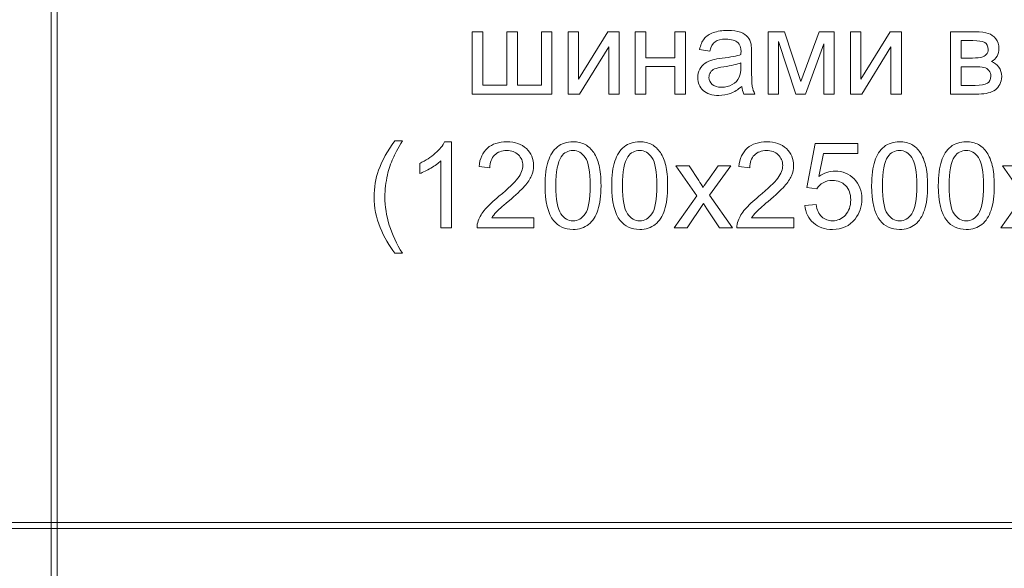
# Model space of a CAD drawing. Units: millimetres. Extents: x -288 to 288, y -127 to 127.
# Drawn here: x -46 to -18, y 0 to 16 of the extents above; entities that cross this region are included whole.
import ezdxf

# ---------------------------------------------------------------- set-up
doc = ezdxf.new("R2010")
doc.units = ezdxf.units.MM
doc.header["$MEASUREMENT"] = 0
doc.layers.add('Layer 1', color=7, linetype='Continuous')

msp = doc.modelspace()

# ---------------------------------------------------------------- linework, layer by layer
at = {"layer": 'Layer 1', "lineweight": 9}
for points in [[(-44.6828, 1.6308), (-44.6828, 1.6308), (-44.5135, 1.6308), (-44.5135, 1.6308), (-44.5135, 1.6308), (-44.5135, 1.6308), (-44.5135, 30.9678), (-44.5135, 30.9678), (-44.5135, 30.9678), (-44.5135, 30.9678), (-44.6828, 30.9678), (-44.6828, 30.9678), (-44.6828, 30.9678), (-44.6828, 30.9678), (-44.6828, 1.6308), (-44.6828, 1.6308)], [(-89.1328, 1.4614), (-89.1328, 1.4614), (-44.6828, 1.4614), (-44.6828, 1.4614), (-44.6828, 1.4614), (-44.6828, 1.4614), (-44.6828, 1.6308), (-44.6828, 1.6308), (-44.6828, 1.6308), (-44.6828, 1.6308), (-89.1328, 1.6308), (-89.1328, 1.6308), (-89.1328, 1.6308), (-89.1328, 1.6308), (-89.1328, 1.4614), (-89.1328, 1.4614)], [(-44.6828, 1.4614), (-44.6828, 1.4614), (-44.5135, 1.4614), (-44.5135, 1.4614), (-44.5135, 1.4614), (-44.5135, 1.4614), (-44.5135, 1.6308), (-44.5135, 1.6308), (-44.5135, 1.6308), (-44.5135, 1.6308), (-44.6828, 1.6308), (-44.6828, 1.6308), (-44.6828, 1.6308), (-44.6828, 1.6308), (-44.6828, 1.4614), (-44.6828, 1.4614)], [(-44.6828, -5.5236), (-44.6828, -5.5236), (-44.5135, -5.5236), (-44.5135, -5.5236), (-44.5135, -5.5236), (-44.5135, -5.5236), (-44.5135, 1.4614), (-44.5135, 1.4614), (-44.5135, 1.4614), (-44.5135, 1.4614), (-44.6828, 1.4614), (-44.6828, 1.4614), (-44.6828, 1.4614), (-44.6828, 1.4614), (-44.6828, -5.5236), (-44.6828, -5.5236)], [(-44.5135, 1.4614), (-44.5135, 1.4614), (-0.1058, 1.4614), (-0.1058, 1.4614), (-0.1058, 1.4614), (-0.1058, 1.4614), (-0.1058, 1.6308), (-0.1058, 1.6308), (-0.1058, 1.6308), (-0.1058, 1.6308), (-44.5135, 1.6308), (-44.5135, 1.6308), (-44.5135, 1.6308), (-44.5135, 1.6308), (-44.5135, 1.4614), (-44.5135, 1.4614)]]:
    msp.add_open_spline(points, degree=3, knots=[0, 0, 0, 0, 0.2, 0.2, 0.2, 0.2, 0.4, 0.4, 0.4, 0.4, 0.6, 0.6, 0.6, 0.6, 1, 1, 1, 1], dxfattribs=at)
at = {"layer": 'Layer 1', "color": 250, "lineweight": 9}
for points, knots in [([(-32.9077, 15.3457), (-32.9077, 15.3457), (-32.6133, 15.3457), (-32.6133, 15.3457), (-32.6133, 15.3457), (-32.6133, 15.3457), (-32.6133, 13.8521), (-32.6133, 13.8521), (-32.6133, 13.8521), (-32.6133, 13.8521), (-31.942, 13.8521), (-31.942, 13.8521), (-31.942, 13.8521), (-31.942, 13.8521), (-31.942, 15.3457), (-31.942, 15.3457), (-31.942, 15.3457), (-31.942, 15.3457), (-31.6476, 15.3457), (-31.6476, 15.3457), (-31.6476, 15.3457), (-31.6476, 15.3457), (-31.6476, 13.8521), (-31.6476, 13.8521), (-31.6476, 13.8521), (-31.6476, 13.8521), (-30.9751, 13.8521), (-30.9751, 13.8521), (-30.9751, 13.8521), (-30.9751, 13.8521), (-30.9751, 15.3457), (-30.9751, 15.3457), (-30.9751, 15.3457), (-30.9751, 15.3457), (-30.6824, 15.3457), (-30.6824, 15.3457), (-30.6824, 15.3457), (-30.6824, 15.3457), (-30.6824, 13.608), (-30.6824, 13.608), (-30.6824, 13.608), (-30.6824, 13.608), (-32.9077, 13.608), (-32.9077, 13.608), (-32.9077, 13.608), (-32.9077, 13.608), (-32.9077, 15.3457), (-32.9077, 15.3457)], [0, 0, 0, 0, 0.0769231, 0.0769231, 0.0769231, 0.0769231, 0.1538462, 0.1538462, 0.1538462, 0.1538462, 0.2307692, 0.2307692, 0.2307692, 0.2307692, 0.3076923, 0.3076923, 0.3076923, 0.3076923, 0.3846154, 0.3846154, 0.3846154, 0.3846154, 0.4615385, 0.4615385, 0.4615385, 0.4615385, 0.5384615, 0.5384615, 0.5384615, 0.5384615, 0.6153846, 0.6153846, 0.6153846, 0.6153846, 0.6923077, 0.6923077, 0.6923077, 0.6923077, 0.7692308, 0.7692308, 0.7692308, 0.7692308, 0.8461538, 0.8461538, 0.8461538, 0.8461538, 1, 1, 1, 1]), ([(-30.2288, 15.3457), (-30.2288, 15.3457), (-29.9344, 15.3457), (-29.9344, 15.3457), (-29.9344, 15.3457), (-29.9344, 15.3457), (-29.9344, 14.0202), (-29.9344, 14.0202), (-29.9344, 14.0202), (-29.9344, 14.0202), (-29.1178, 15.3457), (-29.1178, 15.3457), (-29.1178, 15.3457), (-29.1178, 15.3457), (-28.8006, 15.3457), (-28.8006, 15.3457), (-28.8006, 15.3457), (-28.8006, 15.3457), (-28.8006, 13.608), (-28.8006, 13.608), (-28.8006, 13.608), (-28.8006, 13.608), (-29.0949, 13.608), (-29.0949, 13.608), (-29.0949, 13.608), (-29.0949, 13.608), (-29.0949, 14.9251), (-29.0949, 14.9251), (-29.0949, 14.9251), (-29.0949, 14.9251), (-29.9115, 13.608), (-29.9115, 13.608), (-29.9115, 13.608), (-29.9115, 13.608), (-30.2288, 13.608), (-30.2288, 13.608), (-30.2288, 13.608), (-30.2288, 13.608), (-30.2288, 15.3457), (-30.2288, 15.3457)], [0, 0, 0, 0, 0.0909091, 0.0909091, 0.0909091, 0.0909091, 0.1818182, 0.1818182, 0.1818182, 0.1818182, 0.2727273, 0.2727273, 0.2727273, 0.2727273, 0.3636364, 0.3636364, 0.3636364, 0.3636364, 0.4545455, 0.4545455, 0.4545455, 0.4545455, 0.5454545, 0.5454545, 0.5454545, 0.5454545, 0.6363636, 0.6363636, 0.6363636, 0.6363636, 0.7272727, 0.7272727, 0.7272727, 0.7272727, 0.8181818, 0.8181818, 0.8181818, 0.8181818, 1, 1, 1, 1]), ([(-28.3554, 15.3457), (-28.3554, 15.3457), (-28.0605, 15.3457), (-28.0605, 15.3457), (-28.0605, 15.3457), (-28.0605, 15.3457), (-28.0605, 14.6224), (-28.0605, 14.6224), (-28.0605, 14.6224), (-28.0605, 14.6224), (-27.2438, 14.6224), (-27.2438, 14.6224), (-27.2438, 14.6224), (-27.2438, 14.6224), (-27.2438, 15.3457), (-27.2438, 15.3457), (-27.2438, 15.3457), (-27.2438, 15.3457), (-26.9495, 15.3457), (-26.9495, 15.3457), (-26.9495, 15.3457), (-26.9495, 15.3457), (-26.9495, 13.608), (-26.9495, 13.608), (-26.9495, 13.608), (-26.9495, 13.608), (-27.2438, 13.608), (-27.2438, 13.608), (-27.2438, 13.608), (-27.2438, 13.608), (-27.2438, 14.3788), (-27.2438, 14.3788), (-27.2438, 14.3788), (-27.2438, 14.3788), (-28.0605, 14.3788), (-28.0605, 14.3788), (-28.0605, 14.3788), (-28.0605, 14.3788), (-28.0605, 13.608), (-28.0605, 13.608), (-28.0605, 13.608), (-28.0605, 13.608), (-28.3554, 13.608), (-28.3554, 13.608), (-28.3554, 13.608), (-28.3554, 13.608), (-28.3554, 15.3457), (-28.3554, 15.3457)], [0, 0, 0, 0, 0.0769231, 0.0769231, 0.0769231, 0.0769231, 0.1538462, 0.1538462, 0.1538462, 0.1538462, 0.2307692, 0.2307692, 0.2307692, 0.2307692, 0.3076923, 0.3076923, 0.3076923, 0.3076923, 0.3846154, 0.3846154, 0.3846154, 0.3846154, 0.4615385, 0.4615385, 0.4615385, 0.4615385, 0.5384615, 0.5384615, 0.5384615, 0.5384615, 0.6153846, 0.6153846, 0.6153846, 0.6153846, 0.6923077, 0.6923077, 0.6923077, 0.6923077, 0.7692308, 0.7692308, 0.7692308, 0.7692308, 0.8461538, 0.8461538, 0.8461538, 0.8461538, 1, 1, 1, 1]), ([(-25.3721, 13.8225), (-25.4816, 13.7298), (-25.5866, 13.6644), (-25.6871, 13.6259), (-25.6871, 13.6259), (-25.7882, 13.5879), (-25.8966, 13.5689), (-26.0122, 13.5689), (-26.0122, 13.5689), (-26.2033, 13.5689), (-26.3496, 13.6153), (-26.4524, 13.7085), (-26.4524, 13.7085), (-26.5546, 13.8018), (-26.606, 13.9214), (-26.606, 14.066), (-26.606, 14.066), (-26.606, 14.1515), (-26.587, 14.2291), (-26.5479, 14.2995), (-26.5479, 14.2995), (-26.5094, 14.3699), (-26.4585, 14.4263), (-26.396, 14.4688), (-26.396, 14.4688), (-26.3329, 14.5112), (-26.2625, 14.5436), (-26.1837, 14.5654), (-26.1837, 14.5654), (-26.1262, 14.5805), (-26.039, 14.5955), (-25.9223, 14.6095), (-25.9223, 14.6095), (-25.6844, 14.638), (-25.509, 14.6715), (-25.3967, 14.7112), (-25.3967, 14.7112), (-25.3956, 14.7514), (-25.395, 14.7771), (-25.395, 14.7877), (-25.395, 14.7877), (-25.395, 14.9078), (-25.4229, 14.9927), (-25.4788, 15.0413), (-25.4788, 15.0413), (-25.5537, 15.1083), (-25.6659, 15.1413), (-25.8139, 15.1413), (-25.8139, 15.1413), (-25.9525, 15.1413), (-26.0547, 15.1172), (-26.1212, 15.0687), (-26.1212, 15.0687), (-26.1871, 15.0201), (-26.2357, 14.934), (-26.2675, 14.8106), (-26.2675, 14.8106), (-26.2675, 14.8106), (-26.5552, 14.8503), (-26.5552, 14.8503), (-26.5552, 14.8503), (-26.5289, 14.9731), (-26.4859, 15.0731), (-26.4261, 15.1485), (-26.4261, 15.1485), (-26.3664, 15.2245), (-26.2792, 15.2831), (-26.1658, 15.3239), (-26.1658, 15.3239), (-26.0525, 15.3647), (-25.9212, 15.3854), (-25.7715, 15.3854), (-25.7715, 15.3854), (-25.6229, 15.3854), (-25.5028, 15.3675), (-25.4101, 15.3329), (-25.4101, 15.3329), (-25.3174, 15.2977), (-25.2492, 15.2541), (-25.2051, 15.201), (-25.2051, 15.201), (-25.1615, 15.148), (-25.1314, 15.0815), (-25.1135, 15.0005), (-25.1135, 15.0005), (-25.104, 14.9502), (-25.099, 14.8597), (-25.099, 14.729), (-25.099, 14.729), (-25.099, 14.729), (-25.099, 14.3364), (-25.099, 14.3364), (-25.099, 14.3364), (-25.099, 14.0621), (-25.0928, 13.889), (-25.08, 13.8169), (-25.08, 13.8169), (-25.0677, 13.7443), (-25.0426, 13.6745), (-25.0057, 13.608), (-25.0057, 13.608), (-25.0057, 13.608), (-25.3135, 13.608), (-25.3135, 13.608), (-25.3135, 13.608), (-25.3436, 13.6689), (-25.3637, 13.7404), (-25.3721, 13.8225)], [0, 0, 0, 0, 0.0357143, 0.0357143, 0.0357143, 0.0357143, 0.0714286, 0.0714286, 0.0714286, 0.0714286, 0.1071429, 0.1071429, 0.1071429, 0.1071429, 0.1428571, 0.1428571, 0.1428571, 0.1428571, 0.1785714, 0.1785714, 0.1785714, 0.1785714, 0.2142857, 0.2142857, 0.2142857, 0.2142857, 0.25, 0.25, 0.25, 0.25, 0.2857143, 0.2857143, 0.2857143, 0.2857143, 0.3214286, 0.3214286, 0.3214286, 0.3214286, 0.3571429, 0.3571429, 0.3571429, 0.3571429, 0.3928571, 0.3928571, 0.3928571, 0.3928571, 0.4285714, 0.4285714, 0.4285714, 0.4285714, 0.4642857, 0.4642857, 0.4642857, 0.4642857, 0.5, 0.5, 0.5, 0.5, 0.5357143, 0.5357143, 0.5357143, 0.5357143, 0.5714286, 0.5714286, 0.5714286, 0.5714286, 0.6071429, 0.6071429, 0.6071429, 0.6071429, 0.6428571, 0.6428571, 0.6428571, 0.6428571, 0.6785714, 0.6785714, 0.6785714, 0.6785714, 0.7142857, 0.7142857, 0.7142857, 0.7142857, 0.75, 0.75, 0.75, 0.75, 0.7857143, 0.7857143, 0.7857143, 0.7857143, 0.8214286, 0.8214286, 0.8214286, 0.8214286, 0.8571429, 0.8571429, 0.8571429, 0.8571429, 0.8928571, 0.8928571, 0.8928571, 0.8928571, 0.9285714, 0.9285714, 0.9285714, 0.9285714, 1, 1, 1, 1]), ([(-24.6343, 15.3457), (-24.6343, 15.3457), (-24.1763, 15.3457), (-24.1763, 15.3457), (-24.1763, 15.3457), (-24.1763, 15.3457), (-23.7194, 13.9549), (-23.7194, 13.9549), (-23.7194, 13.9549), (-23.7194, 13.9549), (-23.2122, 15.3457), (-23.2122, 15.3457), (-23.2122, 15.3457), (-23.2122, 15.3457), (-22.7882, 15.3457), (-22.7882, 15.3457), (-22.7882, 15.3457), (-22.7882, 15.3457), (-22.7882, 13.608), (-22.7882, 13.608), (-22.7882, 13.608), (-22.7882, 13.608), (-23.0826, 13.608), (-23.0826, 13.608), (-23.0826, 13.608), (-23.0826, 13.608), (-23.0826, 15.0072), (-23.0826, 15.0072), (-23.0826, 15.0072), (-23.0826, 15.0072), (-23.5965, 13.608), (-23.5965, 13.608), (-23.5965, 13.608), (-23.5965, 13.608), (-23.8601, 13.608), (-23.8601, 13.608), (-23.8601, 13.608), (-23.8601, 13.608), (-24.3461, 15.0742), (-24.3461, 15.0742), (-24.3461, 15.0742), (-24.3461, 15.0742), (-24.3461, 13.608), (-24.3461, 13.608), (-24.3461, 13.608), (-24.3461, 13.608), (-24.6343, 13.608), (-24.6343, 13.608), (-24.6343, 13.608), (-24.6343, 13.608), (-24.6343, 15.3457), (-24.6343, 15.3457)], [0, 0, 0, 0, 0.0714286, 0.0714286, 0.0714286, 0.0714286, 0.1428571, 0.1428571, 0.1428571, 0.1428571, 0.2142857, 0.2142857, 0.2142857, 0.2142857, 0.2857143, 0.2857143, 0.2857143, 0.2857143, 0.3571429, 0.3571429, 0.3571429, 0.3571429, 0.4285714, 0.4285714, 0.4285714, 0.4285714, 0.5, 0.5, 0.5, 0.5, 0.5714286, 0.5714286, 0.5714286, 0.5714286, 0.6428571, 0.6428571, 0.6428571, 0.6428571, 0.7142857, 0.7142857, 0.7142857, 0.7142857, 0.7857143, 0.7857143, 0.7857143, 0.7857143, 0.8571429, 0.8571429, 0.8571429, 0.8571429, 1, 1, 1, 1]), ([(-22.338, 15.3457), (-22.338, 15.3457), (-22.0436, 15.3457), (-22.0436, 15.3457), (-22.0436, 15.3457), (-22.0436, 15.3457), (-22.0436, 14.0202), (-22.0436, 14.0202), (-22.0436, 14.0202), (-22.0436, 14.0202), (-21.227, 15.3457), (-21.227, 15.3457), (-21.227, 15.3457), (-21.227, 15.3457), (-20.9098, 15.3457), (-20.9098, 15.3457), (-20.9098, 15.3457), (-20.9098, 15.3457), (-20.9098, 13.608), (-20.9098, 13.608), (-20.9098, 13.608), (-20.9098, 13.608), (-21.2041, 13.608), (-21.2041, 13.608), (-21.2041, 13.608), (-21.2041, 13.608), (-21.2041, 14.9251), (-21.2041, 14.9251), (-21.2041, 14.9251), (-21.2041, 14.9251), (-22.0207, 13.608), (-22.0207, 13.608), (-22.0207, 13.608), (-22.0207, 13.608), (-22.338, 13.608), (-22.338, 13.608), (-22.338, 13.608), (-22.338, 13.608), (-22.338, 15.3457), (-22.338, 15.3457)], [0, 0, 0, 0, 0.0909091, 0.0909091, 0.0909091, 0.0909091, 0.1818182, 0.1818182, 0.1818182, 0.1818182, 0.2727273, 0.2727273, 0.2727273, 0.2727273, 0.3636364, 0.3636364, 0.3636364, 0.3636364, 0.4545455, 0.4545455, 0.4545455, 0.4545455, 0.5454545, 0.5454545, 0.5454545, 0.5454545, 0.6363636, 0.6363636, 0.6363636, 0.6363636, 0.7272727, 0.7272727, 0.7272727, 0.7272727, 0.8181818, 0.8181818, 0.8181818, 0.8181818, 1, 1, 1, 1]), ([(-19.5335, 15.3457), (-19.5335, 15.3457), (-18.8543, 15.3457), (-18.8543, 15.3457), (-18.8543, 15.3457), (-18.6873, 15.3457), (-18.5633, 15.3317), (-18.4817, 15.3044), (-18.4817, 15.3044), (-18.4007, 15.2764), (-18.3309, 15.2256), (-18.2722, 15.1513), (-18.2722, 15.1513), (-18.2142, 15.077), (-18.1846, 14.9882), (-18.1846, 14.8843), (-18.1846, 14.8843), (-18.1846, 14.8017), (-18.2019, 14.729), (-18.2365, 14.6676), (-18.2365, 14.6676), (-18.2706, 14.6062), (-18.3225, 14.5542), (-18.3912, 14.5129), (-18.3912, 14.5129), (-18.3091, 14.4855), (-18.2415, 14.4347), (-18.1873, 14.3598), (-18.1873, 14.3598), (-18.1332, 14.285), (-18.1064, 14.1967), (-18.1064, 14.094), (-18.1064, 14.094), (-18.117, 13.9292), (-18.1762, 13.8068), (-18.2829, 13.7275), (-18.2829, 13.7275), (-18.3901, 13.6477), (-18.5454, 13.608), (-18.7493, 13.608), (-18.7493, 13.608), (-18.7493, 13.608), (-19.5335, 13.608), (-19.5335, 13.608), (-19.5335, 13.608), (-19.5335, 13.608), (-19.5335, 15.3457), (-19.5335, 15.3457)], [0, 0, 0, 0, 0.0769231, 0.0769231, 0.0769231, 0.0769231, 0.1538462, 0.1538462, 0.1538462, 0.1538462, 0.2307692, 0.2307692, 0.2307692, 0.2307692, 0.3076923, 0.3076923, 0.3076923, 0.3076923, 0.3846154, 0.3846154, 0.3846154, 0.3846154, 0.4615385, 0.4615385, 0.4615385, 0.4615385, 0.5384615, 0.5384615, 0.5384615, 0.5384615, 0.6153846, 0.6153846, 0.6153846, 0.6153846, 0.6923077, 0.6923077, 0.6923077, 0.6923077, 0.7692308, 0.7692308, 0.7692308, 0.7692308, 0.8461538, 0.8461538, 0.8461538, 0.8461538, 1, 1, 1, 1]), ([(-19.2386, 14.6145), (-19.2386, 14.6145), (-18.9247, 14.6145), (-18.9247, 14.6145), (-18.9247, 14.6145), (-18.799, 14.6145), (-18.713, 14.6207), (-18.666, 14.6341), (-18.666, 14.6341), (-18.6191, 14.6469), (-18.5772, 14.6737), (-18.5398, 14.7134), (-18.5398, 14.7134), (-18.5029, 14.7531), (-18.4845, 14.8011), (-18.4845, 14.8564), (-18.4845, 14.8564), (-18.4845, 14.948), (-18.5169, 15.0122), (-18.5817, 15.048), (-18.5817, 15.048), (-18.6465, 15.0843), (-18.7576, 15.1022), (-18.9146, 15.1022), (-18.9146, 15.1022), (-18.9146, 15.1022), (-19.2386, 15.1022), (-19.2386, 15.1022), (-19.2386, 15.1022), (-19.2386, 15.1022), (-19.2386, 14.6145), (-19.2386, 14.6145)], [0, 0, 0, 0, 0.1111111, 0.1111111, 0.1111111, 0.1111111, 0.2222222, 0.2222222, 0.2222222, 0.2222222, 0.3333333, 0.3333333, 0.3333333, 0.3333333, 0.4444444, 0.4444444, 0.4444444, 0.4444444, 0.5555556, 0.5555556, 0.5555556, 0.5555556, 0.6666667, 0.6666667, 0.6666667, 0.6666667, 0.7777778, 0.7777778, 0.7777778, 0.7777778, 1, 1, 1, 1]), ([(-25.3967, 14.4805), (-25.5039, 14.4364), (-25.6642, 14.3995), (-25.8776, 14.3688), (-25.8776, 14.3688), (-25.9988, 14.3515), (-26.0848, 14.3319), (-26.1346, 14.3101), (-26.1346, 14.3101), (-26.1848, 14.2883), (-26.2239, 14.2565), (-26.2507, 14.214), (-26.2507, 14.214), (-26.2781, 14.1722), (-26.2921, 14.1258), (-26.2921, 14.0744), (-26.2921, 14.0744), (-26.2921, 13.9956), (-26.2619, 13.9303), (-26.2027, 13.8778), (-26.2027, 13.8778), (-26.1435, 13.8258), (-26.0564, 13.7996), (-25.9419, 13.7996), (-25.9419, 13.7996), (-25.8285, 13.7996), (-25.7274, 13.8242), (-25.6391, 13.8739), (-25.6391, 13.8739), (-25.5509, 13.9236), (-25.4855, 13.9917), (-25.4442, 14.0778), (-25.4442, 14.0778), (-25.4123, 14.1442), (-25.3967, 14.2425), (-25.3967, 14.3721), (-25.3967, 14.3721), (-25.3967, 14.3721), (-25.3967, 14.4805), (-25.3967, 14.4805)], [0, 0, 0, 0, 0.0909091, 0.0909091, 0.0909091, 0.0909091, 0.1818182, 0.1818182, 0.1818182, 0.1818182, 0.2727273, 0.2727273, 0.2727273, 0.2727273, 0.3636364, 0.3636364, 0.3636364, 0.3636364, 0.4545455, 0.4545455, 0.4545455, 0.4545455, 0.5454545, 0.5454545, 0.5454545, 0.5454545, 0.6363636, 0.6363636, 0.6363636, 0.6363636, 0.7272727, 0.7272727, 0.7272727, 0.7272727, 0.8181818, 0.8181818, 0.8181818, 0.8181818, 1, 1, 1, 1]), ([(-19.2386, 13.8504), (-19.2386, 13.8504), (-18.8509, 13.8504), (-18.8509, 13.8504), (-18.8509, 13.8504), (-18.6839, 13.8504), (-18.5694, 13.8694), (-18.5074, 13.9085), (-18.5074, 13.9085), (-18.4448, 13.947), (-18.4124, 14.0141), (-18.4091, 14.1085), (-18.4091, 14.1085), (-18.4091, 14.1643), (-18.427, 14.2157), (-18.4633, 14.2632), (-18.4633, 14.2632), (-18.499, 14.3107), (-18.5459, 14.3408), (-18.6035, 14.3531), (-18.6035, 14.3531), (-18.6616, 14.366), (-18.7543, 14.3721), (-18.8822, 14.3721), (-18.8822, 14.3721), (-18.8822, 14.3721), (-19.2386, 14.3721), (-19.2386, 14.3721), (-19.2386, 14.3721), (-19.2386, 14.3721), (-19.2386, 13.8504), (-19.2386, 13.8504)], [0, 0, 0, 0, 0.1111111, 0.1111111, 0.1111111, 0.1111111, 0.2222222, 0.2222222, 0.2222222, 0.2222222, 0.3333333, 0.3333333, 0.3333333, 0.3333333, 0.4444444, 0.4444444, 0.4444444, 0.4444444, 0.5555556, 0.5555556, 0.5555556, 0.5555556, 0.6666667, 0.6666667, 0.6666667, 0.6666667, 0.7777778, 0.7777778, 0.7777778, 0.7777778, 1, 1, 1, 1]), ([(-35.0734, 9.1585), (-35.236, 9.3635), (-35.3734, 9.6037), (-35.4857, 9.8785), (-35.4857, 9.8785), (-35.5979, 10.1539), (-35.6543, 10.4382), (-35.6543, 10.7331), (-35.6543, 10.7331), (-35.6543, 10.9929), (-35.6124, 11.2414), (-35.5281, 11.4794), (-35.5281, 11.4794), (-35.4298, 11.7553), (-35.2784, 12.0301), (-35.0734, 12.3038), (-35.0734, 12.3038), (-35.0734, 12.3038), (-34.8623, 12.3038), (-34.8623, 12.3038), (-34.8623, 12.3038), (-34.9941, 12.077), (-35.0813, 11.9151), (-35.1237, 11.8179), (-35.1237, 11.8179), (-35.1907, 11.6676), (-35.2427, 11.5101), (-35.2812, 11.3464), (-35.2812, 11.3464), (-35.3281, 11.1426), (-35.3516, 10.9376), (-35.3516, 10.7315), (-35.3516, 10.7315), (-35.3516, 10.2064), (-35.1885, 9.6825), (-34.8623, 9.1585), (-34.8623, 9.1585), (-34.8623, 9.1585), (-35.0734, 9.1585), (-35.0734, 9.1585)], [0, 0, 0, 0, 0.0909091, 0.0909091, 0.0909091, 0.0909091, 0.1818182, 0.1818182, 0.1818182, 0.1818182, 0.2727273, 0.2727273, 0.2727273, 0.2727273, 0.3636364, 0.3636364, 0.3636364, 0.3636364, 0.4545455, 0.4545455, 0.4545455, 0.4545455, 0.5454545, 0.5454545, 0.5454545, 0.5454545, 0.6363636, 0.6363636, 0.6363636, 0.6363636, 0.7272727, 0.7272727, 0.7272727, 0.7272727, 0.8181818, 0.8181818, 0.8181818, 0.8181818, 1, 1, 1, 1]), ([(-33.4927, 9.8641), (-33.4927, 9.8641), (-33.7871, 9.8641), (-33.7871, 9.8641), (-33.7871, 9.8641), (-33.7871, 9.8641), (-33.7871, 11.7408), (-33.7871, 11.7408), (-33.7871, 11.7408), (-33.858, 11.6732), (-33.9507, 11.6056), (-34.0658, 11.538), (-34.0658, 11.538), (-34.1814, 11.4704), (-34.2848, 11.4196), (-34.3764, 11.3861), (-34.3764, 11.3861), (-34.3764, 11.3861), (-34.3764, 11.6704), (-34.3764, 11.6704), (-34.3764, 11.6704), (-34.2116, 11.748), (-34.0675, 11.8419), (-33.944, 11.9519), (-33.944, 11.9519), (-33.8211, 12.0625), (-33.7334, 12.1692), (-33.6821, 12.2731), (-33.6821, 12.2731), (-33.6821, 12.2731), (-33.4927, 12.2731), (-33.4927, 12.2731), (-33.4927, 12.2731), (-33.4927, 12.2731), (-33.4927, 9.8641), (-33.4927, 9.8641)], [0, 0, 0, 0, 0.1, 0.1, 0.1, 0.1, 0.2, 0.2, 0.2, 0.2, 0.3, 0.3, 0.3, 0.3, 0.4, 0.4, 0.4, 0.4, 0.5, 0.5, 0.5, 0.5, 0.6, 0.6, 0.6, 0.6, 0.7, 0.7, 0.7, 0.7, 0.8, 0.8, 0.8, 0.8, 1, 1, 1, 1]), ([(-31.1898, 10.1472), (-31.1898, 10.1472), (-31.1898, 9.8641), (-31.1898, 9.8641), (-31.1898, 9.8641), (-31.1898, 9.8641), (-32.7755, 9.8641), (-32.7755, 9.8641), (-32.7755, 9.8641), (-32.7778, 9.9349), (-32.7666, 10.0031), (-32.7415, 10.0684), (-32.7415, 10.0684), (-32.7013, 10.1768), (-32.6365, 10.2829), (-32.5476, 10.3879), (-32.5476, 10.3879), (-32.4583, 10.4924), (-32.3298, 10.6136), (-32.1622, 10.751), (-32.1622, 10.751), (-31.9014, 10.9649), (-31.7249, 11.1342), (-31.6333, 11.2593), (-31.6333, 11.2593), (-31.5417, 11.3839), (-31.4959, 11.5023), (-31.4959, 11.6134), (-31.4959, 11.6134), (-31.4959, 11.7302), (-31.5378, 11.8285), (-31.621, 11.9089), (-31.621, 11.9089), (-31.7048, 11.9888), (-31.8137, 12.029), (-31.9477, 12.029), (-31.9477, 12.029), (-32.0896, 12.029), (-32.203, 11.9866), (-32.2879, 11.9011), (-32.2879, 11.9011), (-32.3734, 11.8162), (-32.4164, 11.6983), (-32.4175, 11.5481), (-32.4175, 11.5481), (-32.4175, 11.5481), (-32.7202, 11.5788), (-32.7202, 11.5788), (-32.7202, 11.5788), (-32.6996, 11.805), (-32.6214, 11.9771), (-32.4862, 12.0955), (-32.4862, 12.0955), (-32.351, 12.2139), (-32.1689, 12.2731), (-31.941, 12.2731), (-31.941, 12.2731), (-31.7109, 12.2731), (-31.5288, 12.2089), (-31.3948, 12.0815), (-31.3948, 12.0815), (-31.2601, 11.9536), (-31.1931, 11.7955), (-31.1931, 11.6067), (-31.1931, 11.6067), (-31.1931, 11.5107), (-31.2127, 11.4163), (-31.2523, 11.3235), (-31.2523, 11.3235), (-31.2914, 11.2308), (-31.3568, 11.1331), (-31.4478, 11.0308), (-31.4478, 11.0308), (-31.5389, 10.9281), (-31.6902, 10.7873), (-31.9019, 10.6086), (-31.9019, 10.6086), (-32.0784, 10.46), (-32.1918, 10.3594), (-32.2421, 10.3064), (-32.2421, 10.3064), (-32.2924, 10.2539), (-32.3337, 10.2008), (-32.3667, 10.1472), (-32.3667, 10.1472), (-32.3667, 10.1472), (-31.1898, 10.1472), (-31.1898, 10.1472)], [0, 0, 0, 0, 0.0434783, 0.0434783, 0.0434783, 0.0434783, 0.0869565, 0.0869565, 0.0869565, 0.0869565, 0.1304348, 0.1304348, 0.1304348, 0.1304348, 0.173913, 0.173913, 0.173913, 0.173913, 0.2173913, 0.2173913, 0.2173913, 0.2173913, 0.2608696, 0.2608696, 0.2608696, 0.2608696, 0.3043478, 0.3043478, 0.3043478, 0.3043478, 0.3478261, 0.3478261, 0.3478261, 0.3478261, 0.3913043, 0.3913043, 0.3913043, 0.3913043, 0.4347826, 0.4347826, 0.4347826, 0.4347826, 0.4782609, 0.4782609, 0.4782609, 0.4782609, 0.5217391, 0.5217391, 0.5217391, 0.5217391, 0.5652174, 0.5652174, 0.5652174, 0.5652174, 0.6086957, 0.6086957, 0.6086957, 0.6086957, 0.6521739, 0.6521739, 0.6521739, 0.6521739, 0.6956522, 0.6956522, 0.6956522, 0.6956522, 0.7391304, 0.7391304, 0.7391304, 0.7391304, 0.7826087, 0.7826087, 0.7826087, 0.7826087, 0.826087, 0.826087, 0.826087, 0.826087, 0.8695652, 0.8695652, 0.8695652, 0.8695652, 0.9130435, 0.9130435, 0.9130435, 0.9130435, 1, 1, 1, 1]), ([(-30.8742, 11.047), (-30.8742, 11.3308), (-30.8452, 11.5592), (-30.7865, 11.7318), (-30.7865, 11.7318), (-30.7284, 11.905), (-30.6413, 12.0385), (-30.5262, 12.1323), (-30.5262, 12.1323), (-30.4112, 12.2262), (-30.2665, 12.2731), (-30.0922, 12.2731), (-30.0922, 12.2731), (-29.9632, 12.2731), (-29.8504, 12.2468), (-29.7532, 12.1949), (-29.7532, 12.1949), (-29.656, 12.1435), (-29.5761, 12.0687), (-29.5124, 11.9709), (-29.5124, 11.9709), (-29.4493, 11.8732), (-29.3996, 11.7542), (-29.3639, 11.614), (-29.3639, 11.614), (-29.3275, 11.4738), (-29.3097, 11.285), (-29.3097, 11.047), (-29.3097, 11.047), (-29.3097, 10.7655), (-29.3387, 10.5387), (-29.3962, 10.3656), (-29.3962, 10.3656), (-29.4543, 10.1924), (-29.5409, 10.0589), (-29.656, 9.9645), (-29.656, 9.9645), (-29.771, 9.8702), (-29.9163, 9.8233), (-30.0922, 9.8233), (-30.0922, 9.8233), (-30.3235, 9.8233), (-30.505, 9.9059), (-30.6368, 10.0718), (-30.6368, 10.0718), (-30.7949, 10.2712), (-30.8742, 10.5968), (-30.8742, 11.047)], [0, 0, 0, 0, 0.0769231, 0.0769231, 0.0769231, 0.0769231, 0.1538462, 0.1538462, 0.1538462, 0.1538462, 0.2307692, 0.2307692, 0.2307692, 0.2307692, 0.3076923, 0.3076923, 0.3076923, 0.3076923, 0.3846154, 0.3846154, 0.3846154, 0.3846154, 0.4615385, 0.4615385, 0.4615385, 0.4615385, 0.5384615, 0.5384615, 0.5384615, 0.5384615, 0.6153846, 0.6153846, 0.6153846, 0.6153846, 0.6923077, 0.6923077, 0.6923077, 0.6923077, 0.7692308, 0.7692308, 0.7692308, 0.7692308, 0.8461538, 0.8461538, 0.8461538, 0.8461538, 1, 1, 1, 1]), ([(-29.0103, 11.047), (-29.0103, 11.3308), (-28.9813, 11.5592), (-28.9226, 11.7318), (-28.9226, 11.7318), (-28.8645, 11.905), (-28.7774, 12.0385), (-28.6623, 12.1323), (-28.6623, 12.1323), (-28.5473, 12.2262), (-28.4026, 12.2731), (-28.2283, 12.2731), (-28.2283, 12.2731), (-28.0993, 12.2731), (-27.9865, 12.2468), (-27.8893, 12.1949), (-27.8893, 12.1949), (-27.7921, 12.1435), (-27.7122, 12.0687), (-27.6485, 11.9709), (-27.6485, 11.9709), (-27.5854, 11.8732), (-27.5357, 11.7542), (-27.5, 11.614), (-27.5, 11.614), (-27.4636, 11.4738), (-27.4458, 11.285), (-27.4458, 11.047), (-27.4458, 11.047), (-27.4458, 10.7655), (-27.4748, 10.5387), (-27.5323, 10.3656), (-27.5323, 10.3656), (-27.5904, 10.1924), (-27.677, 10.0589), (-27.7921, 9.9645), (-27.7921, 9.9645), (-27.9071, 9.8702), (-28.0524, 9.8233), (-28.2283, 9.8233), (-28.2283, 9.8233), (-28.4596, 9.8233), (-28.6411, 9.9059), (-28.7729, 10.0718), (-28.7729, 10.0718), (-28.931, 10.2712), (-29.0103, 10.5968), (-29.0103, 11.047)], [0, 0, 0, 0, 0.0769231, 0.0769231, 0.0769231, 0.0769231, 0.1538462, 0.1538462, 0.1538462, 0.1538462, 0.2307692, 0.2307692, 0.2307692, 0.2307692, 0.3076923, 0.3076923, 0.3076923, 0.3076923, 0.3846154, 0.3846154, 0.3846154, 0.3846154, 0.4615385, 0.4615385, 0.4615385, 0.4615385, 0.5384615, 0.5384615, 0.5384615, 0.5384615, 0.6153846, 0.6153846, 0.6153846, 0.6153846, 0.6923077, 0.6923077, 0.6923077, 0.6923077, 0.7692308, 0.7692308, 0.7692308, 0.7692308, 0.8461538, 0.8461538, 0.8461538, 0.8461538, 1, 1, 1, 1]), ([(-23.9224, 10.1472), (-23.9224, 10.1472), (-23.9224, 9.8641), (-23.9224, 9.8641), (-23.9224, 9.8641), (-23.9224, 9.8641), (-25.5081, 9.8641), (-25.5081, 9.8641), (-25.5081, 9.8641), (-25.5104, 9.9349), (-25.4992, 10.0031), (-25.4741, 10.0684), (-25.4741, 10.0684), (-25.4339, 10.1768), (-25.3691, 10.2829), (-25.2802, 10.3879), (-25.2802, 10.3879), (-25.1909, 10.4924), (-25.0624, 10.6136), (-24.8948, 10.751), (-24.8948, 10.751), (-24.634, 10.9649), (-24.4575, 11.1342), (-24.3659, 11.2593), (-24.3659, 11.2593), (-24.2743, 11.3839), (-24.2285, 11.5023), (-24.2285, 11.6134), (-24.2285, 11.6134), (-24.2285, 11.7302), (-24.2704, 11.8285), (-24.3536, 11.9089), (-24.3536, 11.9089), (-24.4374, 11.9888), (-24.5463, 12.029), (-24.6803, 12.029), (-24.6803, 12.029), (-24.8222, 12.029), (-24.9356, 11.9866), (-25.0205, 11.9011), (-25.0205, 11.9011), (-25.106, 11.8162), (-25.149, 11.6983), (-25.1501, 11.5481), (-25.1501, 11.5481), (-25.1501, 11.5481), (-25.4528, 11.5788), (-25.4528, 11.5788), (-25.4528, 11.5788), (-25.4322, 11.805), (-25.354, 11.9771), (-25.2188, 12.0955), (-25.2188, 12.0955), (-25.0836, 12.2139), (-24.9015, 12.2731), (-24.6736, 12.2731), (-24.6736, 12.2731), (-24.4435, 12.2731), (-24.2614, 12.2089), (-24.1274, 12.0815), (-24.1274, 12.0815), (-23.9927, 11.9536), (-23.9257, 11.7955), (-23.9257, 11.6067), (-23.9257, 11.6067), (-23.9257, 11.5107), (-23.9453, 11.4163), (-23.9849, 11.3235), (-23.9849, 11.3235), (-24.024, 11.2308), (-24.0894, 11.1331), (-24.1804, 11.0308), (-24.1804, 11.0308), (-24.2715, 10.9281), (-24.4228, 10.7873), (-24.6345, 10.6086), (-24.6345, 10.6086), (-24.811, 10.46), (-24.9244, 10.3594), (-24.9747, 10.3064), (-24.9747, 10.3064), (-25.025, 10.2539), (-25.0663, 10.2008), (-25.0993, 10.1472), (-25.0993, 10.1472), (-25.0993, 10.1472), (-23.9224, 10.1472), (-23.9224, 10.1472)], [0, 0, 0, 0, 0.0434783, 0.0434783, 0.0434783, 0.0434783, 0.0869565, 0.0869565, 0.0869565, 0.0869565, 0.1304348, 0.1304348, 0.1304348, 0.1304348, 0.173913, 0.173913, 0.173913, 0.173913, 0.2173913, 0.2173913, 0.2173913, 0.2173913, 0.2608696, 0.2608696, 0.2608696, 0.2608696, 0.3043478, 0.3043478, 0.3043478, 0.3043478, 0.3478261, 0.3478261, 0.3478261, 0.3478261, 0.3913043, 0.3913043, 0.3913043, 0.3913043, 0.4347826, 0.4347826, 0.4347826, 0.4347826, 0.4782609, 0.4782609, 0.4782609, 0.4782609, 0.5217391, 0.5217391, 0.5217391, 0.5217391, 0.5652174, 0.5652174, 0.5652174, 0.5652174, 0.6086957, 0.6086957, 0.6086957, 0.6086957, 0.6521739, 0.6521739, 0.6521739, 0.6521739, 0.6956522, 0.6956522, 0.6956522, 0.6956522, 0.7391304, 0.7391304, 0.7391304, 0.7391304, 0.7826087, 0.7826087, 0.7826087, 0.7826087, 0.826087, 0.826087, 0.826087, 0.826087, 0.8695652, 0.8695652, 0.8695652, 0.8695652, 0.9130435, 0.9130435, 0.9130435, 0.9130435, 1, 1, 1, 1]), ([(-23.6068, 10.4924), (-23.6068, 10.4924), (-23.2974, 10.5186), (-23.2974, 10.5186), (-23.2974, 10.5186), (-23.2745, 10.3678), (-23.2214, 10.255), (-23.1382, 10.179), (-23.1382, 10.179), (-23.0544, 10.1031), (-22.9539, 10.0651), (-22.836, 10.0651), (-22.836, 10.0651), (-22.6941, 10.0651), (-22.574, 10.1187), (-22.4763, 10.2254), (-22.4763, 10.2254), (-22.378, 10.3326), (-22.3288, 10.4745), (-22.3288, 10.651), (-22.3288, 10.651), (-22.3288, 10.8191), (-22.3757, 10.9515), (-22.4701, 11.0487), (-22.4701, 11.0487), (-22.5645, 11.1459), (-22.688, 11.1945), (-22.841, 11.1945), (-22.841, 11.1945), (-22.936, 11.1945), (-23.0214, 11.1727), (-23.098, 11.1297), (-23.098, 11.1297), (-23.1745, 11.0867), (-23.2343, 11.0308), (-23.2778, 10.9621), (-23.2778, 10.9621), (-23.2778, 10.9621), (-23.5543, 10.9979), (-23.5543, 10.9979), (-23.5543, 10.9979), (-23.5543, 10.9979), (-23.3219, 12.2301), (-23.3219, 12.2301), (-23.3219, 12.2301), (-23.3219, 12.2301), (-22.1288, 12.2301), (-22.1288, 12.2301), (-22.1288, 12.2301), (-22.1288, 12.2301), (-22.1288, 11.9486), (-22.1288, 11.9486), (-22.1288, 11.9486), (-22.1288, 11.9486), (-23.0862, 11.9486), (-23.0862, 11.9486), (-23.0862, 11.9486), (-23.0862, 11.9486), (-23.2158, 11.304), (-23.2158, 11.304), (-23.2158, 11.304), (-23.0717, 11.4045), (-22.9203, 11.4548), (-22.7623, 11.4548), (-22.7623, 11.4548), (-22.5528, 11.4548), (-22.3763, 11.3822), (-22.2322, 11.237), (-22.2322, 11.237), (-22.0881, 11.0917), (-22.016, 10.9052), (-22.016, 10.6773), (-22.016, 10.6773), (-22.016, 10.46), (-22.0797, 10.2723), (-22.2059, 10.1142), (-22.2059, 10.1142), (-22.3601, 9.9204), (-22.5701, 9.8233), (-22.836, 9.8233), (-22.836, 9.8233), (-23.0544, 9.8233), (-23.2326, 9.8841), (-23.3705, 10.0065), (-23.3705, 10.0065), (-23.5085, 10.1288), (-23.5873, 10.2907), (-23.6068, 10.4924)], [0, 0, 0, 0, 0.0434783, 0.0434783, 0.0434783, 0.0434783, 0.0869565, 0.0869565, 0.0869565, 0.0869565, 0.1304348, 0.1304348, 0.1304348, 0.1304348, 0.173913, 0.173913, 0.173913, 0.173913, 0.2173913, 0.2173913, 0.2173913, 0.2173913, 0.2608696, 0.2608696, 0.2608696, 0.2608696, 0.3043478, 0.3043478, 0.3043478, 0.3043478, 0.3478261, 0.3478261, 0.3478261, 0.3478261, 0.3913043, 0.3913043, 0.3913043, 0.3913043, 0.4347826, 0.4347826, 0.4347826, 0.4347826, 0.4782609, 0.4782609, 0.4782609, 0.4782609, 0.5217391, 0.5217391, 0.5217391, 0.5217391, 0.5652174, 0.5652174, 0.5652174, 0.5652174, 0.6086957, 0.6086957, 0.6086957, 0.6086957, 0.6521739, 0.6521739, 0.6521739, 0.6521739, 0.6956522, 0.6956522, 0.6956522, 0.6956522, 0.7391304, 0.7391304, 0.7391304, 0.7391304, 0.7826087, 0.7826087, 0.7826087, 0.7826087, 0.826087, 0.826087, 0.826087, 0.826087, 0.8695652, 0.8695652, 0.8695652, 0.8695652, 0.9130435, 0.9130435, 0.9130435, 0.9130435, 1, 1, 1, 1]), ([(-21.7429, 11.047), (-21.7429, 11.3308), (-21.7139, 11.5592), (-21.6552, 11.7318), (-21.6552, 11.7318), (-21.5971, 11.905), (-21.51, 12.0385), (-21.3949, 12.1323), (-21.3949, 12.1323), (-21.2799, 12.2262), (-21.1352, 12.2731), (-20.9609, 12.2731), (-20.9609, 12.2731), (-20.8319, 12.2731), (-20.7191, 12.2468), (-20.6219, 12.1949), (-20.6219, 12.1949), (-20.5247, 12.1435), (-20.4448, 12.0687), (-20.3811, 11.9709), (-20.3811, 11.9709), (-20.318, 11.8732), (-20.2683, 11.7542), (-20.2326, 11.614), (-20.2326, 11.614), (-20.1962, 11.4738), (-20.1784, 11.285), (-20.1784, 11.047), (-20.1784, 11.047), (-20.1784, 10.7655), (-20.2074, 10.5387), (-20.2649, 10.3656), (-20.2649, 10.3656), (-20.323, 10.1924), (-20.4096, 10.0589), (-20.5247, 9.9645), (-20.5247, 9.9645), (-20.6397, 9.8702), (-20.785, 9.8233), (-20.9609, 9.8233), (-20.9609, 9.8233), (-21.1922, 9.8233), (-21.3737, 9.9059), (-21.5055, 10.0718), (-21.5055, 10.0718), (-21.6636, 10.2712), (-21.7429, 10.5968), (-21.7429, 11.047)], [0, 0, 0, 0, 0.0769231, 0.0769231, 0.0769231, 0.0769231, 0.1538462, 0.1538462, 0.1538462, 0.1538462, 0.2307692, 0.2307692, 0.2307692, 0.2307692, 0.3076923, 0.3076923, 0.3076923, 0.3076923, 0.3846154, 0.3846154, 0.3846154, 0.3846154, 0.4615385, 0.4615385, 0.4615385, 0.4615385, 0.5384615, 0.5384615, 0.5384615, 0.5384615, 0.6153846, 0.6153846, 0.6153846, 0.6153846, 0.6923077, 0.6923077, 0.6923077, 0.6923077, 0.7692308, 0.7692308, 0.7692308, 0.7692308, 0.8461538, 0.8461538, 0.8461538, 0.8461538, 1, 1, 1, 1]), ([(-19.879, 11.047), (-19.879, 11.3308), (-19.85, 11.5592), (-19.7913, 11.7318), (-19.7913, 11.7318), (-19.7332, 11.905), (-19.6461, 12.0385), (-19.531, 12.1323), (-19.531, 12.1323), (-19.416, 12.2262), (-19.2713, 12.2731), (-19.097, 12.2731), (-19.097, 12.2731), (-18.968, 12.2731), (-18.8552, 12.2468), (-18.758, 12.1949), (-18.758, 12.1949), (-18.6608, 12.1435), (-18.5809, 12.0687), (-18.5172, 11.9709), (-18.5172, 11.9709), (-18.4541, 11.8732), (-18.4044, 11.7542), (-18.3687, 11.614), (-18.3687, 11.614), (-18.3323, 11.4738), (-18.3145, 11.285), (-18.3145, 11.047), (-18.3145, 11.047), (-18.3145, 10.7655), (-18.3435, 10.5387), (-18.401, 10.3656), (-18.401, 10.3656), (-18.4591, 10.1924), (-18.5457, 10.0589), (-18.6608, 9.9645), (-18.6608, 9.9645), (-18.7758, 9.8702), (-18.9211, 9.8233), (-19.097, 9.8233), (-19.097, 9.8233), (-19.3283, 9.8233), (-19.5098, 9.9059), (-19.6416, 10.0718), (-19.6416, 10.0718), (-19.7997, 10.2712), (-19.879, 10.5968), (-19.879, 11.047)], [0, 0, 0, 0, 0.0769231, 0.0769231, 0.0769231, 0.0769231, 0.1538462, 0.1538462, 0.1538462, 0.1538462, 0.2307692, 0.2307692, 0.2307692, 0.2307692, 0.3076923, 0.3076923, 0.3076923, 0.3076923, 0.3846154, 0.3846154, 0.3846154, 0.3846154, 0.4615385, 0.4615385, 0.4615385, 0.4615385, 0.5384615, 0.5384615, 0.5384615, 0.5384615, 0.6153846, 0.6153846, 0.6153846, 0.6153846, 0.6923077, 0.6923077, 0.6923077, 0.6923077, 0.7692308, 0.7692308, 0.7692308, 0.7692308, 0.8461538, 0.8461538, 0.8461538, 0.8461538, 1, 1, 1, 1]), ([(-30.5715, 11.047), (-30.5715, 10.6533), (-30.5251, 10.3913), (-30.4329, 10.2606), (-30.4329, 10.2606), (-30.3408, 10.1304), (-30.2274, 10.0651), (-30.0922, 10.0651), (-30.0922, 10.0651), (-29.9565, 10.0651), (-29.8431, 10.1311), (-29.7509, 10.2617), (-29.7509, 10.2617), (-29.6588, 10.3924), (-29.6124, 10.6544), (-29.6124, 11.047), (-29.6124, 11.047), (-29.6124, 11.442), (-29.6588, 11.7045), (-29.7509, 11.8341), (-29.7509, 11.8341), (-29.8431, 11.9642), (-29.9576, 12.029), (-30.095, 12.029), (-30.095, 12.029), (-30.2307, 12.029), (-30.3386, 11.9715), (-30.4195, 11.857), (-30.4195, 11.857), (-30.5206, 11.7112), (-30.5715, 11.4408), (-30.5715, 11.047)], [0, 0, 0, 0, 0.1111111, 0.1111111, 0.1111111, 0.1111111, 0.2222222, 0.2222222, 0.2222222, 0.2222222, 0.3333333, 0.3333333, 0.3333333, 0.3333333, 0.4444444, 0.4444444, 0.4444444, 0.4444444, 0.5555556, 0.5555556, 0.5555556, 0.5555556, 0.6666667, 0.6666667, 0.6666667, 0.6666667, 0.7777778, 0.7777778, 0.7777778, 0.7777778, 1, 1, 1, 1]), ([(-28.7076, 11.047), (-28.7076, 10.6533), (-28.6612, 10.3913), (-28.569, 10.2606), (-28.569, 10.2606), (-28.4769, 10.1304), (-28.3635, 10.0651), (-28.2283, 10.0651), (-28.2283, 10.0651), (-28.0926, 10.0651), (-27.9792, 10.1311), (-27.887, 10.2617), (-27.887, 10.2617), (-27.7949, 10.3924), (-27.7485, 10.6544), (-27.7485, 11.047), (-27.7485, 11.047), (-27.7485, 11.442), (-27.7949, 11.7045), (-27.887, 11.8341), (-27.887, 11.8341), (-27.9792, 11.9642), (-28.0937, 12.029), (-28.2311, 12.029), (-28.2311, 12.029), (-28.3668, 12.029), (-28.4747, 11.9715), (-28.5556, 11.857), (-28.5556, 11.857), (-28.6567, 11.7112), (-28.7076, 11.4408), (-28.7076, 11.047)], [0, 0, 0, 0, 0.1111111, 0.1111111, 0.1111111, 0.1111111, 0.2222222, 0.2222222, 0.2222222, 0.2222222, 0.3333333, 0.3333333, 0.3333333, 0.3333333, 0.4444444, 0.4444444, 0.4444444, 0.4444444, 0.5555556, 0.5555556, 0.5555556, 0.5555556, 0.6666667, 0.6666667, 0.6666667, 0.6666667, 0.7777778, 0.7777778, 0.7777778, 0.7777778, 1, 1, 1, 1]), ([(-21.4402, 11.047), (-21.4402, 10.6533), (-21.3938, 10.3913), (-21.3016, 10.2606), (-21.3016, 10.2606), (-21.2095, 10.1304), (-21.0961, 10.0651), (-20.9609, 10.0651), (-20.9609, 10.0651), (-20.8252, 10.0651), (-20.7118, 10.1311), (-20.6196, 10.2617), (-20.6196, 10.2617), (-20.5275, 10.3924), (-20.4811, 10.6544), (-20.4811, 11.047), (-20.4811, 11.047), (-20.4811, 11.442), (-20.5275, 11.7045), (-20.6196, 11.8341), (-20.6196, 11.8341), (-20.7118, 11.9642), (-20.8263, 12.029), (-20.9637, 12.029), (-20.9637, 12.029), (-21.0994, 12.029), (-21.2073, 11.9715), (-21.2882, 11.857), (-21.2882, 11.857), (-21.3893, 11.7112), (-21.4402, 11.4408), (-21.4402, 11.047)], [0, 0, 0, 0, 0.1111111, 0.1111111, 0.1111111, 0.1111111, 0.2222222, 0.2222222, 0.2222222, 0.2222222, 0.3333333, 0.3333333, 0.3333333, 0.3333333, 0.4444444, 0.4444444, 0.4444444, 0.4444444, 0.5555556, 0.5555556, 0.5555556, 0.5555556, 0.6666667, 0.6666667, 0.6666667, 0.6666667, 0.7777778, 0.7777778, 0.7777778, 0.7777778, 1, 1, 1, 1]), ([(-19.5763, 11.047), (-19.5763, 10.6533), (-19.5299, 10.3913), (-19.4377, 10.2606), (-19.4377, 10.2606), (-19.3456, 10.1304), (-19.2322, 10.0651), (-19.097, 10.0651), (-19.097, 10.0651), (-18.9613, 10.0651), (-18.8479, 10.1311), (-18.7557, 10.2617), (-18.7557, 10.2617), (-18.6636, 10.3924), (-18.6172, 10.6544), (-18.6172, 11.047), (-18.6172, 11.047), (-18.6172, 11.442), (-18.6636, 11.7045), (-18.7557, 11.8341), (-18.7557, 11.8341), (-18.8479, 11.9642), (-18.9624, 12.029), (-19.0998, 12.029), (-19.0998, 12.029), (-19.2355, 12.029), (-19.3434, 11.9715), (-19.4243, 11.857), (-19.4243, 11.857), (-19.5254, 11.7112), (-19.5763, 11.4408), (-19.5763, 11.047)], [0, 0, 0, 0, 0.1111111, 0.1111111, 0.1111111, 0.1111111, 0.2222222, 0.2222222, 0.2222222, 0.2222222, 0.3333333, 0.3333333, 0.3333333, 0.3333333, 0.4444444, 0.4444444, 0.4444444, 0.4444444, 0.5555556, 0.5555556, 0.5555556, 0.5555556, 0.6666667, 0.6666667, 0.6666667, 0.6666667, 0.7777778, 0.7777778, 0.7777778, 0.7777778, 1, 1, 1, 1]), ([(-27.2609, 9.8641), (-27.2609, 9.8641), (-26.6258, 10.7672), (-26.6258, 10.7672), (-26.6258, 10.7672), (-26.6258, 10.7672), (-27.2134, 11.6017), (-27.2134, 11.6017), (-27.2134, 11.6017), (-27.2134, 11.6017), (-26.8453, 11.6017), (-26.8453, 11.6017), (-26.8453, 11.6017), (-26.8453, 11.6017), (-26.5784, 11.1945), (-26.5784, 11.1945), (-26.5784, 11.1945), (-26.5286, 11.1169), (-26.4879, 11.0521), (-26.4577, 10.9996), (-26.4577, 10.9996), (-26.4097, 11.0716), (-26.3655, 11.1353), (-26.3248, 11.1912), (-26.3248, 11.1912), (-26.3248, 11.1912), (-26.0321, 11.6017), (-26.0321, 11.6017), (-26.0321, 11.6017), (-26.0321, 11.6017), (-25.6802, 11.6017), (-25.6802, 11.6017), (-25.6802, 11.6017), (-25.6802, 11.6017), (-26.2806, 10.7834), (-26.2806, 10.7834), (-26.2806, 10.7834), (-26.2806, 10.7834), (-25.6344, 9.8641), (-25.6344, 9.8641), (-25.6344, 9.8641), (-25.6344, 9.8641), (-25.9958, 9.8641), (-25.9958, 9.8641), (-25.9958, 9.8641), (-25.9958, 9.8641), (-26.3527, 10.4041), (-26.3527, 10.4041), (-26.3527, 10.4041), (-26.3527, 10.4041), (-26.4476, 10.5499), (-26.4476, 10.5499), (-26.4476, 10.5499), (-26.4476, 10.5499), (-26.904, 9.8641), (-26.904, 9.8641), (-26.904, 9.8641), (-26.904, 9.8641), (-27.2609, 9.8641), (-27.2609, 9.8641)], [0, 0, 0, 0, 0.0625, 0.0625, 0.0625, 0.0625, 0.125, 0.125, 0.125, 0.125, 0.1875, 0.1875, 0.1875, 0.1875, 0.25, 0.25, 0.25, 0.25, 0.3125, 0.3125, 0.3125, 0.3125, 0.375, 0.375, 0.375, 0.375, 0.4375, 0.4375, 0.4375, 0.4375, 0.5, 0.5, 0.5, 0.5, 0.5625, 0.5625, 0.5625, 0.5625, 0.625, 0.625, 0.625, 0.625, 0.6875, 0.6875, 0.6875, 0.6875, 0.75, 0.75, 0.75, 0.75, 0.8125, 0.8125, 0.8125, 0.8125, 0.875, 0.875, 0.875, 0.875, 1, 1, 1, 1]), ([(-18.1296, 9.8641), (-18.1296, 9.8641), (-17.4945, 10.7672), (-17.4945, 10.7672), (-17.4945, 10.7672), (-17.4945, 10.7672), (-18.0821, 11.6017), (-18.0821, 11.6017), (-18.0821, 11.6017), (-18.0821, 11.6017), (-17.714, 11.6017), (-17.714, 11.6017), (-17.714, 11.6017), (-17.714, 11.6017), (-17.4471, 11.1945), (-17.4471, 11.1945), (-17.4471, 11.1945), (-17.3973, 11.1169), (-17.3566, 11.0521), (-17.3264, 10.9996), (-17.3264, 10.9996), (-17.2784, 11.0716), (-17.2342, 11.1353), (-17.1935, 11.1912), (-17.1935, 11.1912), (-17.1935, 11.1912), (-16.9008, 11.6017), (-16.9008, 11.6017), (-16.9008, 11.6017), (-16.9008, 11.6017), (-16.5489, 11.6017), (-16.5489, 11.6017), (-16.5489, 11.6017), (-16.5489, 11.6017), (-17.1493, 10.7834), (-17.1493, 10.7834), (-17.1493, 10.7834), (-17.1493, 10.7834), (-16.5031, 9.8641), (-16.5031, 9.8641), (-16.5031, 9.8641), (-16.5031, 9.8641), (-16.8645, 9.8641), (-16.8645, 9.8641), (-16.8645, 9.8641), (-16.8645, 9.8641), (-17.2214, 10.4041), (-17.2214, 10.4041), (-17.2214, 10.4041), (-17.2214, 10.4041), (-17.3163, 10.5499), (-17.3163, 10.5499), (-17.3163, 10.5499), (-17.3163, 10.5499), (-17.7727, 9.8641), (-17.7727, 9.8641), (-17.7727, 9.8641), (-17.7727, 9.8641), (-18.1296, 9.8641), (-18.1296, 9.8641)], [0, 0, 0, 0, 0.0625, 0.0625, 0.0625, 0.0625, 0.125, 0.125, 0.125, 0.125, 0.1875, 0.1875, 0.1875, 0.1875, 0.25, 0.25, 0.25, 0.25, 0.3125, 0.3125, 0.3125, 0.3125, 0.375, 0.375, 0.375, 0.375, 0.4375, 0.4375, 0.4375, 0.4375, 0.5, 0.5, 0.5, 0.5, 0.5625, 0.5625, 0.5625, 0.5625, 0.625, 0.625, 0.625, 0.625, 0.6875, 0.6875, 0.6875, 0.6875, 0.75, 0.75, 0.75, 0.75, 0.8125, 0.8125, 0.8125, 0.8125, 0.875, 0.875, 0.875, 0.875, 1, 1, 1, 1])]:
    msp.add_open_spline(points, degree=3, knots=knots, dxfattribs=at)

doc.saveas('drawing.dxf')
